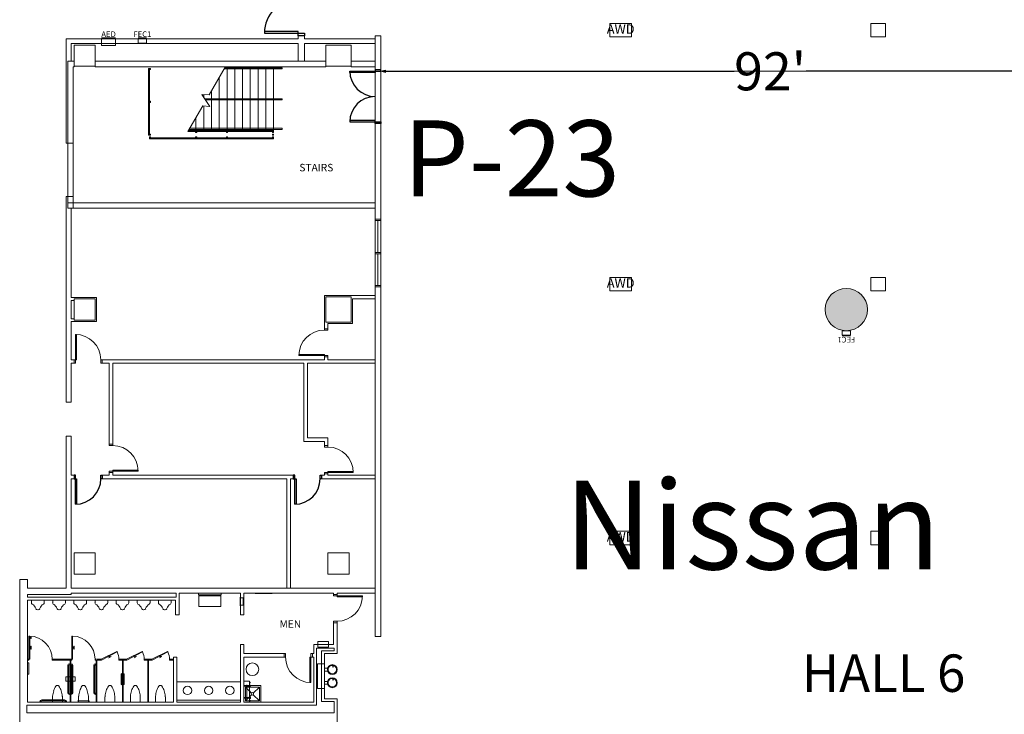
# Model space of a CAD drawing. Units: feet. Extents: x 28 to 1081, y 35 to 737.
# Drawn here: x 491 to 608, y 128 to 210 of the extents above; entities that cross this region are included whole.
import ezdxf

# ---------------------------------------------------------------- set-up
doc = ezdxf.new("R2010")
doc.units = ezdxf.units.FT
doc.header["$LTSCALE"] = 40
doc.header["$MEASUREMENT"] = 0
doc.layers.get('0').update_dxf_attribs({"lineweight": 15})
for name, color, linetype, lineweight in [('BASEPLAN', 7, 'Continuous', 15), ('Columns', 7, 'Continuous', 15), ('Dimension', 7, 'Continuous', 5), ('Elec_Grid', 7, 'Continuous', 15), ('Max_Booths', 7, 'Continuous', 15)]:
    doc.layers.add(name, color=color, linetype=linetype, lineweight=lineweight)
doc.layers.add('Fire_Protection_Equip', color=1, linetype='Continuous', lineweight=15, true_color=0xff0000)
doc.layers.add('TEXT_Client', color=6, linetype='Continuous', lineweight=15, true_color=0xff00ff)
doc.layers.get('0').freeze()
doc.styles.add('Geneva', font='Geneva')
doc.styles.add('Times', font='Times')
doc.styles.add('Times New Roman', font='Times New Roman.ttf')
doc.dimstyles.new('Plan Dim', dxfattribs={"dimtxt": 1.993166, "dimasz": 0.556641, "dimexe": 0, "dimexo": 0, "dimgap": 0, "dimtad": 0, "dimtih": 1, "dimtoh": 1, "dimdec": 3, "dimzin": 4, "dimdsep": 46, "dimtxsty": 'Geneva', "dimblk": 'VW_FILLEDARROW', "dimblk1": 'VW_FILLEDARROW', "dimblk2": 'VW_FILLEDARROW', "dimcen": 0, "dimse1": 1, "dimse2": 1, "dimazin": 0, "dimtfac": 1, "dimtdec": 3, "dimtix": 1, "dimtofl": 0, "dimtmove": 0, "dimatfit": 0, "dimldrblk": 'VW_FILLEDARROW', "dimfxl": 1, "dimfrac": 2, "dimtolj": 1, "dimtzin": 4, "dimarcsym": 0})

# ---------------------------------------------------------------- blocks, each defined once
blk = doc.blocks.new('VW_FILLEDARROW')
at = {"linetype": 'Continuous', "lineweight": 0, "transparency": 16777216}
blk.add_hatch(color=0, dxfattribs=at).paths.add_polyline_path([(-1, 0.27), (0, 0), (-1, -0.27)])
at = {"color": 0, "linetype": 'Continuous', "lineweight": 5, "transparency": 16777216, "flags": 128}
blk.add_lwpolyline([(-1, 0.27), (0, 0), (-1, -0.27)], close=True, dxfattribs=at)
blk = doc.blocks.new('*D38')
at = {"layer": 'Dimension', "color": 0, "linetype": 'Continuous', "lineweight": -2, "transparency": 33554687}
for p, q in [((534.64, 203.69), (575.83, 203.69)), ((625.53, 203.69), (584.34, 203.69))]:
    blk.add_line(p, q, dxfattribs=at)
at = {"layer": 'Dimension', "color": 0, "lineweight": -2, "xscale": 0.5566406250000001, "yscale": 0.5566406250000001, "zscale": 0.5566406250000001, "rotation": 180}
blk.add_blockref('VW_FILLEDARROW', (534.09, 203.69), dxfattribs=at)
at = {"layer": 'Dimension', "color": 0, "lineweight": -2, "xscale": 0.5566406250000001, "yscale": 0.5566406250000001, "zscale": 0.5566406250000001}
blk.add_blockref('VW_FILLEDARROW', (626.09, 203.69), dxfattribs=at)
at = {"layer": 'Dimension', "color": 0, "lineweight": 18, "transparency": 33554687, "insert": (580.09, 203.69), "char_height": 4.497, "attachment_point": 5, "style": 'Times New Roman'}
blk.add_mtext("\\A1;92'", dxfattribs=at)

msp = doc.modelspace()

# ---------------------------------------------------------------- hatches: boundary and pattern name
at = {"layer": 'Columns', "linetype": 'Continuous', "lineweight": 0, "transparency": 33554687}
h = msp.add_hatch(color=7, dxfattribs=at)
edge = h.paths.add_edge_path()
edge.add_arc((589.09, 175.54), 2.5, 270, 360, ccw=False)
edge.add_arc((589.09, 175.54), 2.5, 180, 270, ccw=False)
edge.add_arc((589.09, 175.54), 2.5, 90, 180, ccw=False)
edge.add_arc((589.09, 175.54), 2.5, 0, 90, ccw=False)

# ---------------------------------------------------------------- linework, layer by layer
at = {"layer": 'BASEPLAN', "color": 7, "lineweight": 25, "transparency": 33554687}
for p, q in [((524.34, 208.38), (520.34, 208.38)), ((520.34, 208.38), (520.34, 208.21)), ((524.34, 208.21), (524.34, 208.38)), ((520.34, 208.21), (524.34, 208.21)), ((524.34, 207.88), (524.34, 208.21)), ((524.34, 208.21), (525.09, 208.21)), ((525.09, 207.88), (524.34, 207.88)), ((525.09, 208.21), (525.09, 207.88)), ((530.42, 203.54), (530.42, 203.71)), ((530.42, 203.71), (533.42, 203.71)), ((534.09, 203.88), (533.42, 203.88)), ((533.42, 203.88), (533.42, 203.71)), ((533.42, 203.71), (534.09, 203.71)), ((533.42, 203.71), (533.42, 203.54)), ((534.09, 203.71), (534.09, 203.88)), ((533.42, 203.54), (530.42, 203.54)), ((533.42, 197.88), (530.42, 197.88)), ((530.42, 197.88), (530.42, 197.71)), ((533.42, 197.71), (533.42, 197.88)), ((530.42, 197.71), (533.42, 197.71)), ((533.42, 197.54), (533.42, 197.71)), ((533.42, 197.71), (534.09, 197.71)), ((534.09, 197.54), (533.42, 197.54)), ((534.09, 197.71), (534.09, 197.54)), ((498, 155.96), (497.84, 155.96)), ((497.84, 155.96), (497.84, 155.54)), ((498, 155.54), (498, 155.96)), ((501, 155.96), (501.17, 155.96)), ((501, 155.54), (501, 155.96)), ((501.17, 155.96), (501.17, 155.54)), ((523.92, 155.96), (523.75, 155.96)), ((523.75, 155.96), (523.75, 155.54)), ((523.92, 155.54), (523.92, 155.96)), ((526.92, 155.96), (527.09, 155.96)), ((526.92, 155.54), (526.92, 155.96)), ((527.09, 155.96), (527.09, 155.54)), ((497.84, 155.54), (498, 155.54)), ((498, 155.54), (498.15, 155.54)), ((498, 152.54), (498, 155.54)), ((498.15, 155.54), (498.15, 152.54)), ((501.17, 155.54), (501, 155.54)), ((523.75, 155.54), (523.92, 155.54)), ((523.92, 155.54), (524.07, 155.54)), ((523.92, 152.54), (523.92, 155.54)), ((524.07, 155.54), (524.07, 152.54)), ((527.09, 155.54), (526.92, 155.54)), ((498.15, 152.54), (498, 152.54)), ((524.07, 152.54), (523.92, 152.54))]:
    msp.add_line(p, q, dxfattribs=at)
at = {"layer": 'BASEPLAN', "color": 7, "lineweight": 15, "transparency": 33554687}
for p, q in [((496.92, 207.54), (524.34, 207.54)), ((524.34, 207.88), (524.34, 207.54)), ((524.34, 207.88), (525.09, 207.88)), ((525.09, 207.88), (525.09, 207.54)), ((525.09, 207.54), (533.42, 207.54)), ((533.42, 207.88), (534.09, 207.88)), ((497.5, 206.96), (524.34, 206.96)), ((525.09, 206.96), (533.42, 206.96)), ((533.42, 203.88), (534.09, 203.88)), ((533.42, 197.54), (534.09, 197.54)), ((533.42, 186.21), (533.42, 197.54)), ((533.42, 186.21), (534.09, 186.21)), ((533.42, 136.89), (533.42, 178.21)), ((533.42, 178.21), (534.09, 178.21)), ((533.42, 178.21), (534.09, 178.21))]:
    msp.add_line(p, q, dxfattribs=at)
at = {"layer": 'BASEPLAN', "color": 7, "transparency": 33554687}
for p, q in [((496.92, 207.54), (496.92, 195.21)), ((533.42, 207.88), (533.42, 203.88)), ((533.42, 207.88), (534.09, 207.88)), ((534.09, 203.88), (534.09, 207.88)), ((497.5, 206.96), (497.5, 204.88)), ((500.34, 206.79), (497.84, 206.79)), ((497.84, 206.79), (497.84, 204.29)), ((500.34, 204.29), (500.34, 206.79)), ((524.34, 206.96), (524.34, 204.88)), ((525.09, 206.96), (525.09, 204.88)), ((530.59, 206.79), (527.59, 206.79)), ((527.59, 206.79), (527.59, 204.29)), ((530.59, 204.29), (530.59, 206.79)), ((497.84, 204.29), (500.34, 204.29)), ((506.63, 196.13), (506.63, 204.04)), ((506.63, 204.04), (506.75, 204.04)), ((506.88, 204.04), (506.75, 204.04)), ((506.75, 204.04), (506.75, 203.92)), ((506.75, 204.04), (506.75, 196.13)), ((506.75, 203.92), (506.88, 203.92)), ((506.88, 203.92), (506.88, 204.04)), ((513.8, 200.9), (515.68, 204.17)), ((515.58, 203.99), (522.42, 203.99)), ((515.63, 204.07), (521.42, 204.07)), ((522.42, 204.11), (515.65, 204.11)), ((515.92, 204.04), (515.92, 196.71)), ((516.84, 204.04), (516.84, 196.71)), ((517.75, 204.04), (517.75, 196.71)), ((518.67, 204.04), (518.67, 196.71)), ((519.59, 204.04), (519.59, 196.71)), ((520.5, 204.04), (520.5, 196.71)), ((521.42, 204.07), (521.42, 196.71)), ((522.42, 203.99), (522.42, 204.11)), ((527.59, 204.29), (530.59, 204.29)), ((533.42, 203.88), (534.09, 203.88)), ((533.42, 197.54), (533.42, 203.88)), ((533.42, 197.71), (533.42, 203.71)), ((534.09, 203.88), (534.09, 197.54)), ((534.09, 197.71), (534.09, 203.71)), ((515, 202.99), (515, 196.71)), ((514.09, 201.4), (514.09, 196.71)), ((506.88, 200.15), (506.75, 200.15)), ((506.75, 200.15), (506.75, 200.02)), ((506.88, 200.02), (506.88, 200.15)), ((513.88, 199.55), (512.96, 200.95)), ((512.96, 200.95), (513.8, 200.9)), ((513.17, 200.94), (513.17, 200.63)), ((513.3, 200.44), (522.42, 200.44)), ((522.42, 200.31), (513.38, 200.31)), ((522.42, 200.44), (522.42, 200.31)), ((506.75, 200.02), (506.88, 200.02)), ((511.3, 196.58), (513.05, 199.6)), ((513.05, 199.6), (513.88, 199.55)), ((513.17, 199.59), (513.17, 196.71)), ((512.25, 198.23), (512.25, 196.71)), ((521.42, 196.71), (511.38, 196.71)), ((521.42, 196.71), (511.38, 196.71)), ((522.42, 196.83), (511.45, 196.83)), ((511.52, 196.96), (522.42, 196.96)), ((521.42, 196.58), (521.42, 196.71)), ((522.42, 196.96), (522.42, 196.83)), ((534.09, 197.54), (533.42, 197.54)), ((534.09, 186.21), (534.09, 197.54)), ((506.75, 196.13), (506.63, 196.13)), ((506.75, 196.13), (506.75, 196.25)), ((506.75, 196.25), (506.88, 196.25)), ((506.88, 196.25), (506.75, 196.25)), ((506.75, 196.25), (506.75, 196.13)), ((506.75, 196.13), (506.75, 196.25)), ((506.75, 196.25), (506.88, 196.25)), ((506.88, 196.13), (506.75, 196.13)), ((506.75, 196.13), (506.88, 196.13)), ((506.88, 196.13), (506.75, 196.13)), ((506.75, 195.83), (506.75, 195.96)), ((506.75, 195.96), (506.88, 195.96)), ((506.88, 195.83), (506.75, 195.83)), ((521.42, 195.83), (506.75, 195.83)), ((506.75, 195.83), (506.75, 195.71)), ((506.75, 195.71), (521.42, 195.71)), ((506.83, 196.25), (506.81, 196.25)), ((512.19, 195.83), (506.85, 195.83)), ((506.88, 196.25), (506.88, 196.13)), ((506.88, 196.13), (506.88, 196.25)), ((506.88, 196.25), (506.88, 196.13)), ((506.88, 195.96), (506.88, 195.83)), ((511.3, 196.58), (521.42, 196.58)), ((512.34, 196.58), (512.21, 196.58)), ((512.21, 196.58), (512.21, 196.46)), ((512.21, 196.46), (512.34, 196.46)), ((512.34, 195.96), (512.21, 195.96)), ((512.21, 195.96), (512.21, 195.83)), ((512.21, 195.83), (512.34, 195.83)), ((512.34, 196.46), (512.34, 196.58)), ((512.34, 195.83), (512.34, 195.96)), ((515.68, 196.58), (521.42, 196.58)), ((515.84, 196.58), (515.84, 196.46)), ((515.96, 196.58), (515.84, 196.58)), ((515.84, 196.46), (515.96, 196.46)), ((515.96, 195.96), (515.84, 195.96)), ((515.84, 195.96), (515.84, 195.83)), ((515.84, 195.83), (515.96, 195.83)), ((515.96, 196.46), (515.96, 196.58)), ((515.96, 195.83), (515.96, 195.96)), ((521.42, 196.58), (521.3, 196.58)), ((521.3, 196.58), (521.3, 196.46)), ((521.3, 196.46), (521.42, 196.46)), ((521.42, 196.27), (521.3, 196.27)), ((521.3, 196.27), (521.3, 196.15)), ((521.3, 196.15), (521.42, 196.15)), ((521.42, 195.96), (521.3, 195.96)), ((521.3, 195.96), (521.3, 195.83)), ((521.3, 195.83), (521.42, 195.83)), ((521.42, 196.46), (521.42, 196.58)), ((521.42, 196.15), (521.42, 196.27)), ((521.42, 195.83), (521.42, 195.96)), ((521.42, 195.71), (521.42, 195.83)), ((497.09, 195.21), (496.92, 195.21)), ((497.09, 195.21), (497.72, 195.21)), ((497.09, 188.88), (497.09, 195.21)), ((497.09, 195.21), (497.72, 195.21)), ((497.09, 188.88), (497.09, 195.21)), ((497.72, 195.21), (497.72, 188.88)), ((497.72, 195.21), (497.72, 188.88)), ((496.92, 188.88), (496.92, 164.58)), ((497.09, 188.88), (496.92, 188.88)), ((497.72, 188.88), (497.09, 188.88)), ((497.72, 188.88), (497.09, 188.88)), ((497.5, 187.54), (497.5, 176.96)), ((533.42, 186.21), (533.42, 178.21)), ((534.09, 178.21), (534.09, 186.21)), ((533.42, 186.05), (534.09, 186.05)), ((533.75, 186.05), (533.75, 182.3)), ((534.09, 182.3), (533.42, 182.3)), ((533.42, 182.3), (533.42, 182.13)), ((533.42, 182.13), (534.09, 182.13)), ((533.75, 182.13), (533.75, 178.38)), ((534.09, 182.13), (534.09, 182.3)), ((533.42, 178.38), (534.09, 178.38)), ((534.09, 136.89), (534.09, 178.21)), ((500.5, 176.96), (497.5, 176.96)), ((500.5, 176.96), (500.5, 174.13)), ((533.42, 177.21), (527.42, 177.21)), ((527.42, 177.21), (527.42, 173.28)), ((530.59, 177.04), (527.59, 177.04)), ((527.59, 177.04), (527.59, 174.04)), ((530.59, 174.04), (530.59, 177.04)), ((497.5, 176.63), (497.5, 174.46)), ((497.84, 176.63), (497.5, 176.63)), ((500.34, 176.79), (497.84, 176.79)), ((497.84, 176.79), (497.84, 174.29)), ((500.34, 174.29), (500.34, 176.79)), ((533.42, 176.79), (530.75, 176.79)), ((530.75, 176.79), (530.75, 173.88)), ((497.84, 174.46), (497.5, 174.46)), ((500.5, 174.13), (497.5, 174.13)), ((497.5, 174.13), (497.5, 169.61)), ((497.84, 174.29), (500.34, 174.29)), ((527.59, 174.04), (530.59, 174.04)), ((527.84, 173.88), (527.84, 173.28)), ((530.75, 173.88), (527.84, 173.88)), ((498, 169.61), (498, 172.61)), ((498, 172.61), (498.13, 172.61)), ((498.13, 172.61), (498.13, 169.61)), ((527.42, 173.28), (527.84, 173.28)), ((527.42, 173.11), (527.42, 173.28)), ((527.84, 173.11), (527.42, 173.11)), ((527.84, 173.28), (527.84, 173.11)), ((524.42, 170.11), (524.42, 170.24)), ((524.42, 170.24), (527.42, 170.24)), ((527.42, 170.11), (524.42, 170.11)), ((527.42, 170.24), (527.42, 170.11)), ((527.84, 170.11), (527.42, 170.11)), ((527.42, 170.11), (527.42, 169.95)), ((527.42, 169.95), (527.42, 169.61)), ((527.42, 169.95), (527.84, 169.95)), ((527.84, 169.95), (527.84, 170.11)), ((527.84, 169.95), (527.84, 169.61)), ((497.84, 169.61), (497.5, 169.61)), ((497.84, 169.2), (497.5, 169.2)), ((497.5, 169.2), (497.5, 164.58)), ((497.84, 169.61), (497.84, 169.2)), ((498, 169.61), (497.84, 169.61)), ((497.84, 169.2), (498, 169.2)), ((498, 169.2), (498, 169.61)), ((498.13, 169.61), (498, 169.61)), ((501, 169.2), (501, 169.61)), ((501, 169.61), (501.17, 169.61)), ((501.17, 169.2), (501, 169.2)), ((527.42, 169.61), (501.17, 169.61)), ((501.17, 169.61), (501.17, 169.2)), ((502, 169.2), (501.17, 169.2)), ((502, 169.2), (502, 159.63)), ((525, 169.2), (502.42, 169.2)), ((502.42, 169.2), (502.42, 159.63)), ((525, 169.2), (525, 159.96)), ((533.42, 169.2), (525.42, 169.2)), ((525.42, 169.2), (525.42, 160.38)), ((533.42, 169.61), (527.84, 169.61)), ((497.5, 164.58), (496.92, 164.58)), ((496.92, 160.58), (496.92, 142.63)), ((497.5, 160.58), (496.92, 160.58)), ((497.5, 160.58), (497.5, 155.96)), ((502.42, 159.63), (502, 159.63)), ((502, 159.63), (502, 159.46)), ((502, 159.46), (502.42, 159.46)), ((502.42, 159.46), (502.42, 159.63)), ((525, 159.96), (527.42, 159.96)), ((525.42, 160.38), (527.84, 160.38)), ((527.42, 159.96), (527.42, 159.29)), ((527.84, 159.46), (527.42, 159.46)), ((527.42, 159.46), (527.42, 159.29)), ((527.84, 160.38), (527.84, 159.29)), ((527.84, 159.29), (527.84, 159.46)), ((527.42, 159.29), (527.84, 159.29)), ((497.5, 155.96), (497.84, 155.96)), ((497.84, 155.96), (497.84, 155.54)), ((501.17, 155.96), (501.17, 155.54)), ((501.17, 155.96), (502, 155.96)), ((502, 156.29), (502, 156.46)), ((502, 156.46), (502.42, 156.46)), ((502, 156.29), (502, 155.96)), ((502.42, 156.29), (502, 156.29)), ((505.42, 156.58), (502.42, 156.58)), ((502.42, 156.58), (502.42, 156.46)), ((502.42, 156.46), (502.42, 156.29)), ((502.42, 156.46), (505.42, 156.46)), ((502.42, 156.29), (502.42, 155.96)), ((502.42, 155.96), (523.75, 155.96)), ((505.42, 156.46), (505.42, 156.58)), ((523.75, 155.54), (523.75, 155.96)), ((527.09, 155.54), (527.09, 155.96)), ((527.09, 155.96), (527.42, 155.96)), ((527.42, 156.29), (527.42, 155.96)), ((527.42, 156.13), (527.42, 156.29)), ((527.42, 156.29), (527.84, 156.29)), ((527.84, 156.13), (527.42, 156.13)), ((530.84, 156.42), (527.84, 156.42)), ((527.84, 156.42), (527.84, 156.29)), ((527.84, 156.29), (527.84, 155.96)), ((527.84, 156.29), (527.84, 156.13)), ((527.84, 156.29), (530.84, 156.29)), ((527.84, 156.13), (527.84, 155.96)), ((527.84, 155.96), (533.42, 155.96)), ((530.84, 156.29), (530.84, 156.42)), ((497.5, 155.54), (497.5, 142.63)), ((497.5, 155.54), (497.84, 155.54)), ((501.17, 155.54), (502.92, 155.54)), ((502.92, 155.54), (523, 155.54)), ((523, 155.54), (523, 142.63)), ((523.42, 155.54), (523.75, 155.54)), ((523.42, 155.54), (523.42, 142.63)), ((527.09, 155.54), (533.42, 155.54)), ((500.34, 146.79), (497.84, 146.79)), ((497.84, 146.79), (497.84, 144.29)), ((500.34, 144.29), (500.34, 146.79)), ((530.34, 146.79), (527.84, 146.79)), ((527.84, 146.79), (527.84, 144.29)), ((530.34, 144.29), (530.34, 146.79)), ((497.84, 144.29), (500.34, 144.29)), ((527.84, 144.29), (530.34, 144.29)), ((492.34, 143.63), (491.42, 143.63)), ((491.42, 143.63), (491.42, 109.04)), ((492.34, 142.63), (492.34, 143.63)), ((496.92, 142.63), (492.34, 142.63)), ((497.5, 142.63), (533.42, 142.63)), ((497.5, 142.04), (509.92, 142.04)), ((509.92, 141.54), (509.92, 142.04)), ((510.25, 139.46), (510.25, 142.04)), ((510.25, 142.04), (517.5, 142.04)), ((512.55, 142.04), (515.21, 142.04)), ((512.55, 141.85), (512.55, 142.04)), ((515.21, 142.04), (515.21, 141.85)), ((517.5, 139.46), (517.5, 142.04)), ((517.92, 142.04), (528.5, 142.04)), ((517.92, 139.46), (517.92, 142.04)), ((521.25, 142.04), (519.25, 142.04)), ((519.25, 142.04), (519.25, 142)), ((519.25, 142), (521.25, 142)), ((521.25, 142), (521.25, 142.04)), ((528.5, 142.04), (528.5, 141.88)), ((528.92, 142.04), (528.92, 141.88)), ((528.92, 142.04), (533.42, 142.04)), ((492.34, 141.88), (492.34, 141.54)), ((509.92, 141.54), (492.34, 141.54)), ((509.84, 141.21), (492.34, 141.21)), ((492.34, 141.21), (492.34, 129.13)), ((492.82, 141.21), (492.82, 140.88)), ((494.32, 141.21), (492.82, 141.21)), ((494.32, 140.88), (494.32, 141.21)), ((495.32, 141.21), (495.32, 140.88)), ((496.82, 141.21), (495.32, 141.21)), ((496.82, 140.88), (496.82, 141.21)), ((497.82, 141.21), (497.82, 140.88)), ((499.32, 141.21), (497.82, 141.21)), ((499.32, 140.88), (499.32, 141.21)), ((500.32, 141.21), (500.32, 140.88)), ((501.82, 141.21), (500.32, 141.21)), ((501.82, 140.88), (501.82, 141.21)), ((502.82, 141.21), (502.82, 140.88)), ((504.32, 141.21), (502.82, 141.21)), ((504.32, 140.88), (504.32, 141.21)), ((505.32, 141.21), (505.32, 140.88)), ((506.82, 141.21), (505.32, 141.21)), ((506.82, 140.88), (506.82, 141.21)), ((507.82, 141.21), (507.82, 140.88)), ((509.32, 141.21), (507.82, 141.21)), ((509.32, 140.88), (509.32, 141.21)), ((509.84, 139.46), (509.84, 141.21)), ((515.2, 141.84), (512.56, 141.84)), ((512.59, 141.75), (512.59, 141.84)), ((512.59, 141.75), (512.59, 140.5)), ((515.13, 141.71), (512.63, 141.71)), ((515.17, 141.84), (515.17, 141.75)), ((515.17, 141.75), (515.17, 140.5)), ((517.5, 141.54), (517.49, 141.52)), ((517.49, 141.52), (517.49, 140.56)), ((517.5, 140.55), (517.5, 141.54)), ((517.5, 141.47), (517.83, 141.47)), ((517.83, 141.47), (517.83, 140.61)), ((528.92, 141.88), (528.5, 141.88)), ((528.5, 141.88), (528.5, 141.71)), ((528.5, 141.71), (528.92, 141.71)), ((528.92, 141.71), (528.92, 141.88)), ((528.92, 141.71), (531.92, 141.71)), ((528.92, 141.58), (528.92, 141.71)), ((531.92, 141.58), (528.92, 141.58)), ((531.92, 141.71), (531.92, 141.58)), ((493.55, 140.04), (493.59, 140.04)), ((496.05, 140.04), (496.09, 140.04)), ((498.55, 140.04), (498.59, 140.04)), ((501.05, 140.04), (501.09, 140.04)), ((503.55, 140.04), (503.59, 140.04)), ((506.05, 140.04), (506.09, 140.04)), ((508.55, 140.04), (508.59, 140.04)), ((512.63, 140.46), (515.13, 140.46)), ((517.49, 140.56), (517.5, 140.55)), ((517.83, 140.61), (517.5, 140.61)), ((510.25, 139.46), (509.84, 139.46)), ((528.5, 138.54), (528.5, 138.71)), ((528.5, 138.71), (528.92, 138.71)), ((528.92, 138.54), (528.5, 138.54)), ((528.5, 138.53), (528.5, 135.96)), ((528.92, 138.71), (528.92, 138.54)), ((528.92, 138.54), (528.92, 134.89)), ((492.51, 134.21), (492.51, 136.96)), ((492.51, 136.96), (492.6, 136.96)), ((492.6, 136.96), (492.6, 134.21)), ((492.74, 136.78), (492.6, 136.77)), ((492.6, 136.77), (492.6, 136.73)), ((492.6, 136.73), (492.74, 136.72)), ((492.64, 136.77), (492.64, 136.73)), ((492.74, 136.83), (492.74, 136.67)), ((492.76, 136.83), (492.74, 136.83)), ((492.74, 136.67), (492.76, 136.67)), ((492.76, 136.67), (492.76, 136.83)), ((497.59, 134.21), (497.59, 136.96)), ((497.59, 136.96), (497.67, 136.96)), ((497.67, 136.96), (497.67, 134.21)), ((526.64, 136.3), (527.9, 136.3)), ((526.64, 135.97), (526.64, 136.3)), ((527.9, 135.97), (527.9, 136.3)), ((533.42, 136.89), (534.09, 136.89)), ((492.6, 135.5), (492.6, 135.67)), ((492.6, 135.67), (492.64, 135.67)), ((492.64, 135.5), (492.6, 135.5)), ((492.64, 135.67), (492.64, 135.5)), ((492.64, 135.6), (492.74, 135.6)), ((492.64, 135.56), (492.64, 135.6)), ((492.74, 135.56), (492.64, 135.56)), ((492.74, 135.42), (492.74, 135.75)), ((492.74, 135.75), (492.76, 135.75)), ((492.74, 135.6), (492.74, 135.56)), ((492.76, 135.42), (492.74, 135.42)), ((492.76, 135.75), (492.76, 135.42)), ((497.67, 135.5), (497.67, 135.67)), ((497.67, 135.67), (497.71, 135.67)), ((497.71, 135.5), (497.67, 135.5)), ((497.71, 135.67), (497.71, 135.5)), ((497.71, 135.6), (497.82, 135.6)), ((497.71, 135.56), (497.71, 135.6)), ((497.82, 135.56), (497.71, 135.56)), ((497.82, 135.42), (497.82, 135.75)), ((497.82, 135.75), (497.84, 135.75)), ((497.82, 135.6), (497.82, 135.56)), ((497.84, 135.42), (497.82, 135.42)), ((497.84, 135.75), (497.84, 135.42)), ((502.9, 135.15), (501.05, 134.21)), ((501.08, 134.13), (502.94, 135.08)), ((502.94, 135.08), (502.9, 135.15)), ((505.9, 135.15), (504.05, 134.21)), ((504.08, 134.13), (505.94, 135.08)), ((505.94, 135.08), (505.9, 135.15)), ((508.9, 135.15), (507.05, 134.21)), ((507.08, 134.13), (508.94, 135.08)), ((508.94, 135.08), (508.9, 135.15)), ((517.5, 129.13), (517.5, 135.96)), ((517.92, 135.96), (517.5, 135.96)), ((517.92, 134.88), (517.92, 135.96)), ((526.17, 135.96), (526.17, 134.88)), ((526.17, 135.96), (528.5, 135.96)), ((526.5, 135.54), (526.5, 128.79)), ((526.5, 135.54), (528.59, 135.54)), ((526.55, 135.96), (526.57, 135.97)), ((527.99, 135.96), (526.55, 135.96)), ((526.57, 135.97), (527.98, 135.97)), ((526.64, 135.63), (526.64, 135.96)), ((527.9, 135.63), (526.64, 135.63)), ((527.09, 135.22), (527.09, 129.22)), ((528.59, 135.22), (527.09, 135.22)), ((527.9, 135.96), (527.9, 135.63)), ((527.98, 135.97), (527.99, 135.96)), ((528.59, 135.54), (528.59, 135.22)), ((492.38, 134.21), (492.51, 134.21)), ((492.38, 134.13), (492.38, 134.21)), ((492.38, 134.21), (492.38, 134.21)), ((492.51, 134.13), (492.38, 134.13)), ((492.6, 134.21), (492.51, 134.21)), ((492.51, 134.21), (492.51, 134.13)), ((495.26, 134.13), (495.26, 134.21)), ((495.26, 134.21), (497.42, 134.21)), ((497.42, 134.13), (495.26, 134.13)), ((497.38, 129.17), (497.38, 134.08)), ((497.38, 134.08), (497.46, 134.08)), ((497.59, 134.21), (497.42, 134.21)), ((497.42, 134.21), (497.42, 134.21)), ((497.42, 134.13), (497.59, 134.13)), ((497.46, 134.08), (497.46, 129.17)), ((497.67, 134.21), (497.59, 134.21)), ((497.59, 134.13), (497.59, 134.21)), ((500.5, 134.21), (500.34, 134.21)), ((500.34, 134.21), (500.34, 134.13)), ((500.34, 134.13), (500.5, 134.13)), ((500.46, 129.17), (500.46, 134.08)), ((500.46, 134.08), (500.55, 134.08)), ((500.55, 134.08), (500.55, 129.17)), ((501.05, 134.21), (500.59, 134.21)), ((500.59, 134.21), (500.59, 134.21)), ((500.59, 134.13), (501.05, 134.13)), ((501.05, 134.13), (501.05, 134.21)), ((501.05, 134.21), (501.08, 134.13)), ((502.23, 134.55), (501.93, 134.4)), ((501.93, 134.4), (501.94, 134.38)), ((502.08, 134.64), (501.94, 134.57)), ((501.94, 134.57), (501.96, 134.53)), ((501.94, 134.38), (502.23, 134.53)), ((501.96, 134.53), (502.1, 134.61)), ((502.05, 134.58), (502.01, 134.56)), ((502.01, 134.56), (502.06, 134.47)), ((502.1, 134.49), (502.05, 134.58)), ((502.06, 134.47), (502.1, 134.49)), ((502.1, 134.61), (502.08, 134.64)), ((502.23, 134.53), (502.23, 134.55)), ((503.59, 134.21), (503.13, 134.21)), ((503.13, 134.21), (503.13, 134.13)), ((503.13, 134.13), (503.59, 134.13)), ((503.55, 129.17), (503.55, 134.08)), ((503.55, 134.08), (503.63, 134.08)), ((504.05, 134.21), (503.59, 134.21)), ((503.59, 134.21), (503.59, 134.21)), ((503.59, 134.13), (504.05, 134.13)), ((503.63, 134.08), (503.63, 129.17)), ((504.05, 134.13), (504.05, 134.21)), ((504.05, 134.21), (504.08, 134.13)), ((505.23, 134.55), (504.93, 134.4)), ((504.93, 134.4), (504.94, 134.38)), ((505.08, 134.64), (504.94, 134.57)), ((504.94, 134.57), (504.96, 134.53)), ((504.94, 134.38), (505.23, 134.53)), ((504.96, 134.53), (505.1, 134.61)), ((505.05, 134.58), (505.01, 134.56)), ((505.01, 134.56), (505.06, 134.47)), ((505.1, 134.49), (505.05, 134.58)), ((505.06, 134.47), (505.1, 134.49)), ((505.1, 134.61), (505.08, 134.64)), ((505.23, 134.53), (505.23, 134.55)), ((506.59, 134.21), (506.13, 134.21)), ((506.13, 134.21), (506.13, 134.13)), ((506.13, 134.13), (506.59, 134.13)), ((506.55, 129.17), (506.55, 134.08)), ((506.55, 134.08), (506.63, 134.08)), ((506.59, 134.21), (506.59, 134.13)), ((507.05, 134.21), (506.59, 134.21)), ((506.59, 134.21), (506.59, 134.21)), ((506.59, 134.13), (507.05, 134.13)), ((506.63, 134.08), (506.63, 129.17)), ((507.05, 134.13), (507.05, 134.21)), ((507.05, 134.21), (507.08, 134.13)), ((508.23, 134.55), (507.93, 134.4)), ((507.93, 134.4), (507.94, 134.38)), ((508.08, 134.64), (507.94, 134.57)), ((507.94, 134.57), (507.96, 134.53)), ((507.94, 134.38), (508.23, 134.53)), ((507.96, 134.53), (508.1, 134.61)), ((508.05, 134.58), (508.01, 134.56)), ((508.01, 134.56), (508.06, 134.47)), ((508.1, 134.49), (508.05, 134.58)), ((508.06, 134.47), (508.1, 134.49)), ((508.1, 134.61), (508.08, 134.64)), ((508.23, 134.53), (508.23, 134.55)), ((509.59, 134.21), (509.13, 134.21)), ((509.13, 134.21), (509.13, 134.13)), ((509.13, 134.13), (509.59, 134.13)), ((510, 134.46), (509.59, 134.46)), ((509.59, 129.13), (509.59, 134.46)), ((510, 129.13), (510, 134.46)), ((522.67, 134.88), (517.92, 134.88)), ((522.67, 134.46), (517.92, 134.46)), ((517.92, 129.13), (517.92, 134.46)), ((522.67, 134.46), (522.67, 134.88)), ((522.67, 134.46), (522.67, 134.88)), ((522.67, 134.88), (522.84, 134.88)), ((522.84, 134.46), (522.67, 134.46)), ((522.84, 134.88), (522.84, 134.46)), ((525.71, 131.46), (525.71, 134.46)), ((525.71, 134.46), (525.84, 134.46)), ((526, 134.88), (525.84, 134.88)), ((525.84, 134.88), (525.84, 134.46)), ((525.84, 134.46), (526, 134.46)), ((525.84, 134.46), (525.84, 131.46)), ((526, 134.88), (526.17, 134.88)), ((526, 134.46), (526, 134.88)), ((526, 134.46), (526, 134.88)), ((526.17, 134.46), (526, 134.46)), ((526.17, 134.46), (526.17, 129.13)), ((527.42, 134.89), (527.42, 129.55)), ((528.92, 134.89), (527.42, 134.89)), ((527.42, 130.61), (527.42, 133.82)), ((527.42, 133.82), (527.44, 133.82)), ((527.44, 130.61), (527.44, 133.82)), ((492.34, 132.47), (492.34, 133.78)), ((492.34, 133.78), (492.48, 133.78)), ((492.52, 133.74), (492.52, 132.51)), ((497.09, 133.48), (497.09, 130.27)), ((497.21, 130.27), (497.21, 133.48)), ((497.38, 133.69), (497.3, 133.69)), ((497.3, 133.56), (497.38, 133.56)), ((497.38, 133.56), (497.38, 133.69)), ((497.42, 133.56), (497.42, 133.69)), ((497.42, 133.69), (497.5, 133.69)), ((497.5, 133.56), (497.42, 133.56)), ((497.59, 130.27), (497.59, 133.48)), ((497.71, 133.48), (497.71, 130.27)), ((500.17, 133.48), (500.17, 130.27)), ((500.3, 130.27), (500.3, 133.48)), ((500.46, 133.69), (500.38, 133.69)), ((500.38, 133.56), (500.46, 133.56)), ((500.46, 133.56), (500.46, 133.69)), ((527.42, 133.66), (526.59, 133.66)), ((526.59, 130.78), (526.59, 133.66)), ((527.8, 133.17), (527.44, 133.17)), ((527.8, 132.83), (527.44, 132.83)), ((528.41, 133.32), (528.44, 133.53)), ((528.46, 133.31), (528.54, 133.5)), ((492.48, 132.47), (492.34, 132.47)), ((496.88, 131.62), (496.88, 132.13)), ((496.88, 132.13), (497.38, 132.13)), ((497.38, 131.62), (496.88, 131.62)), ((497.38, 132.13), (497.38, 131.62)), ((497.46, 131.62), (497.46, 132.13)), ((497.46, 132.13), (497.96, 132.13)), ((497.96, 131.62), (497.46, 131.62)), ((497.96, 132.13), (497.96, 131.62)), ((503.41, 131.24), (503.41, 132.51)), ((503.41, 132.51), (503.53, 132.51)), ((503.53, 132.58), (503.55, 132.59)), ((503.53, 131.17), (503.53, 132.58)), ((503.55, 132.59), (503.55, 131.16)), ((503.55, 132.51), (503.63, 132.51)), ((503.64, 132.58), (503.63, 132.59)), ((503.63, 132.59), (503.63, 131.16)), ((503.64, 131.17), (503.64, 132.58)), ((503.77, 132.51), (503.64, 132.51)), ((503.77, 131.24), (503.77, 132.51)), ((510, 129.38), (510, 131.54)), ((510, 131.54), (517.5, 131.54)), ((517.5, 131.54), (517.5, 129.38)), ((517.92, 129.13), (517.92, 131.63)), ((517.92, 131.63), (518.59, 131.63)), ((518.59, 129.13), (518.59, 131.63)), ((518.67, 131.5), (518.59, 131.5)), ((518.59, 131.5), (518.59, 131.38)), ((518.6, 131.39), (518.6, 131.49)), ((518.6, 131.49), (518.66, 131.49)), ((518.66, 131.49), (518.66, 131.45)), ((518.67, 131.45), (518.67, 131.5)), ((527.8, 131.6), (527.44, 131.6)), ((528.41, 131.76), (528.44, 131.96)), ((528.46, 131.75), (528.54, 131.94)), ((503.53, 131.24), (503.41, 131.24)), ((503.55, 131.16), (503.53, 131.17)), ((503.55, 131.24), (503.63, 131.24)), ((503.63, 131.16), (503.64, 131.17)), ((503.64, 131.24), (503.77, 131.24)), ((519.92, 131.13), (517.92, 131.13)), ((517.92, 131.13), (517.92, 129.13)), ((518.1, 130.94), (518.82, 130.23)), ((519.74, 130.94), (518.1, 130.94)), ((518.1, 130.94), (518.1, 129.31)), ((518.59, 131.38), (518.67, 131.38)), ((518.59, 131.15), (518.71, 131.15)), ((518.71, 131.02), (518.59, 131.02)), ((518.67, 130.44), (518.59, 130.44)), ((518.59, 130.44), (518.59, 130.31)), ((518.59, 130.31), (518.67, 130.31)), ((518.66, 131.39), (518.6, 131.39)), ((518.6, 130.32), (518.6, 130.43)), ((518.6, 130.43), (518.66, 130.43)), ((518.66, 130.32), (518.6, 130.32)), ((518.66, 131.45), (518.67, 131.45)), ((518.67, 131.39), (518.66, 131.39)), ((518.66, 130.43), (518.66, 130.39)), ((518.66, 130.39), (518.67, 130.39)), ((518.67, 130.32), (518.66, 130.32)), ((518.67, 131.38), (518.67, 131.39)), ((518.67, 130.39), (518.67, 130.44)), ((518.67, 130.31), (518.67, 130.32)), ((518.71, 131.15), (518.71, 131.02)), ((519.74, 130.94), (519.02, 130.23)), ((519.74, 129.31), (519.74, 130.94)), ((519.92, 129.13), (519.92, 131.13)), ((525.84, 131.46), (525.71, 131.46)), ((527.42, 130.78), (526.59, 130.78)), ((527.44, 130.61), (527.42, 130.61)), ((527.8, 131.27), (527.44, 131.27)), ((493.82, 129.21), (493.82, 129.13)), ((493.94, 129.13), (493.94, 129.21)), ((496.73, 129.42), (494.02, 129.42)), ((494.02, 129.29), (496.73, 129.29)), ((495.3, 129.77), (495.3, 129.13)), ((496.46, 129.13), (496.46, 129.77)), ((496.82, 129.21), (496.82, 129.13)), ((496.94, 129.13), (496.94, 129.21)), ((497.38, 130.19), (497.3, 130.19)), ((497.3, 130.06), (497.38, 130.06)), ((497.38, 130.06), (497.38, 130.19)), ((497.46, 129.17), (497.38, 129.17)), ((497.42, 130.06), (497.42, 130.19)), ((497.42, 130.19), (497.5, 130.19)), ((497.5, 130.06), (497.42, 130.06)), ((498.31, 129.13), (498.31, 129.27)), ((498.35, 129.31), (499.58, 129.31)), ((498.38, 129.13), (498.38, 129.77)), ((499.55, 129.77), (499.55, 129.13)), ((499.62, 129.27), (499.62, 129.13)), ((500.46, 130.19), (500.38, 130.19)), ((500.38, 130.06), (500.46, 130.06)), ((500.46, 130.06), (500.46, 130.19)), ((500.55, 129.17), (500.46, 129.17)), ((500.55, 129.17), (500.55, 129.17)), ((501.5, 129.13), (501.5, 129.77)), ((502.67, 129.77), (502.67, 129.13)), ((503.63, 129.17), (503.55, 129.17)), ((503.63, 129.17), (503.63, 129.17)), ((504.5, 129.13), (504.5, 129.77)), ((505.67, 129.77), (505.67, 129.13)), ((506.63, 129.17), (506.55, 129.17)), ((506.63, 129.17), (506.63, 129.17)), ((507.46, 129.77), (507.46, 129.13)), ((508.63, 129.13), (508.63, 129.77)), ((517.5, 129.38), (510, 129.38)), ((518.82, 130.02), (518.1, 129.31)), ((518.1, 129.31), (519.74, 129.31)), ((518.59, 129.73), (518.71, 129.73)), ((518.71, 129.6), (518.59, 129.6)), ((518.67, 129.38), (518.59, 129.38)), ((518.59, 129.38), (518.59, 129.25)), ((518.59, 129.25), (518.67, 129.25)), ((518.6, 129.26), (518.6, 129.36)), ((518.6, 129.36), (518.66, 129.36)), ((518.6, 129.26), (518.6, 129.26)), ((518.66, 129.26), (518.6, 129.26)), ((518.66, 129.36), (518.66, 129.32)), ((518.66, 129.32), (518.67, 129.32)), ((518.67, 129.26), (518.66, 129.26)), ((518.67, 129.32), (518.67, 129.38)), ((518.67, 129.25), (518.67, 129.26)), ((518.71, 129.73), (518.71, 129.6)), ((519.02, 130.02), (519.74, 129.31)), ((528.59, 129.22), (527.09, 129.22)), ((528.92, 129.55), (527.42, 129.55)), ((528.59, 129.22), (528.59, 127.88)), ((528.92, 129.55), (528.92, 121.04)), ((526.5, 128.79), (492.25, 128.79)), ((492.25, 128.79), (492.25, 127.88)), ((509.59, 129.13), (492.34, 129.13)), ((493.82, 129.13), (493.94, 129.13)), ((495.3, 129.13), (496.46, 129.13)), ((496.82, 129.13), (496.94, 129.13)), ((499.62, 129.13), (498.31, 129.13)), ((499.55, 129.13), (498.38, 129.13)), ((502.67, 129.13), (501.5, 129.13)), ((505.67, 129.13), (504.5, 129.13)), ((507.46, 129.13), (508.63, 129.13)), ((517.5, 129.13), (510, 129.13)), ((526.17, 129.13), (517.92, 129.13)), ((517.92, 129.13), (518.59, 129.13)), ((517.92, 129.13), (519.92, 129.13)), ((528.59, 127.88), (492.25, 127.88))]:
    msp.add_line(p, q, dxfattribs=at)
at = {"layer": 'BASEPLAN', "color": 7, "linetype": 'Continuous', "lineweight": 15, "transparency": 33554687}
for p, q in [((497.09, 204.88), (497.09, 195.21)), ((497.84, 204.88), (497.09, 204.88)), ((497.84, 204.24), (497.84, 204.88)), ((500.34, 204.88), (500.34, 204.24)), ((527.59, 204.88), (500.34, 204.88)), ((527.59, 204.24), (527.59, 204.88)), ((533.42, 204.88), (530.59, 204.88)), ((530.59, 204.88), (530.59, 204.24)), ((533.42, 204.24), (533.42, 204.88)), ((497.72, 195.21), (497.72, 204.24)), ((497.72, 204.24), (497.84, 204.24)), ((500.34, 204.24), (527.59, 204.24)), ((530.59, 204.24), (533.42, 204.24)), ((497.09, 195.21), (497.72, 195.21)), ((497.72, 188.88), (497.09, 188.88)), ((497.09, 188.88), (497.09, 187.54)), ((497.72, 187.54), (497.72, 188.88)), ((533.42, 188.17), (497.09, 188.17)), ((497.09, 188.17), (497.09, 187.53)), ((497.09, 187.54), (497.72, 187.54)), ((497.09, 187.53), (533.42, 187.53)), ((533.42, 187.53), (533.42, 188.17))]:
    msp.add_line(p, q, dxfattribs=at)
at = {"layer": 'BASEPLAN', "color": 7, "linetype": 'Continuous', "transparency": 33554687}
for p, q in [((517.92, 131.13), (518.57, 131.13)), ((517.92, 131.11), (518.57, 131.11)), ((517.92, 131.04), (518.57, 131.04)), ((518.22, 131.15), (518.22, 131.13)), ((518.22, 131.15), (518.28, 131.15)), ((518.22, 131.13), (518.28, 131.13)), ((518.24, 131.11), (518.24, 130.38)), ((518.24, 130.38), (518.24, 129.64)), ((518.27, 130.38), (518.27, 131.11)), ((518.27, 129.64), (518.27, 130.38)), ((518.28, 131.15), (518.28, 131.13)), ((518.57, 129.63), (518.57, 131.13)), ((517.92, 129.71), (518.57, 129.71)), ((517.92, 129.64), (518.57, 129.64)), ((517.92, 129.63), (518.57, 129.63)), ((518.22, 129.6), (518.22, 129.63)), ((518.22, 129.63), (518.28, 129.63)), ((518.22, 129.6), (518.28, 129.6)), ((518.28, 129.6), (518.28, 129.63))]:
    msp.add_line(p, q, dxfattribs=at)
at = {"layer": 'BASEPLAN', "color": 7, "lineweight": 25, "transparency": 33554687}
for points in [[(530.42, 203.71, 0), (530.48, 203.12, 0), (530.65, 202.56, 0), (530.93, 202.04, 0), (531.3, 201.59, 0), (531.75, 201.21, 0), (532.27, 200.94, 0), (532.84, 200.77, 0), (533.42, 200.71, 0)], [(498, 152.54, 0), (498.59, 152.6, 0), (499.15, 152.77, 0), (499.67, 153.05, 0), (500.13, 153.42, 0), (500.5, 153.88, 0), (500.78, 154.39, 0), (500.95, 154.96, 0), (501, 155.54, 0)]]:
    msp.add_polyline3d(points, dxfattribs=at)
at = {"layer": 'BASEPLAN', "color": 7, "transparency": 33554687}
for points in [[(497.5, 142.04, 0), (497.5, 141.88, 0)], [(492.34, 141.88, 0), (497.5, 141.88, 0)], [(517.92, 139.46, 0), (517.5, 139.46, 0)]]:
    msp.add_polyline3d(points, dxfattribs=at)
for centre, radius in [((518.92, 133.03), 0.75), ((528.36, 133), 0.583), ((528.36, 131.44), 0.583), ((511.25, 130.54), 0.5), ((513.75, 130.54), 0.5), ((516.25, 130.54), 0.5), ((518.92, 130.13), 0.146)]:
    msp.add_circle(centre, radius, dxfattribs=at)
at = {"layer": 'BASEPLAN', "color": 7, "lineweight": 25, "transparency": 33554687}
for centre, radius, start, end in [((524.34, 208.21), 4, 90, 180), ((533.42, 197.71), 3, 90, 180), ((523.92, 155.54), 3, 270, 0)]:
    msp.add_arc(centre, radius, start, end, dxfattribs=at)
at = {"layer": 'BASEPLAN', "color": 7, "transparency": 33554687}
for centre, radius, start, end in [((498, 169.61), 3, 360, 90), ((527.42, 170.11), 3, 90, 180), ((502.42, 156.46), 3, 0, 90), ((527.84, 156.29), 3, 360, 90), ((492.98, 140.88), 0.167, 180, 238.9784), ((494.15, 140.88), 0.167, 301.0216, 0), ((495.48, 140.88), 0.167, 180, 238.9784), ((496.65, 140.88), 0.167, 301.0216, 0), ((497.98, 140.88), 0.167, 180, 238.9784), ((499.15, 140.88), 0.167, 301.0216, 0), ((500.48, 140.88), 0.167, 180, 238.9784), ((501.65, 140.88), 0.167, 301.0216, 0), ((502.98, 140.88), 0.167, 180, 238.9784), ((504.15, 140.88), 0.167, 301.0216, 0), ((505.48, 140.88), 0.167, 180, 238.9784), ((506.65, 140.88), 0.167, 301.0216, 0), ((507.98, 140.88), 0.167, 180, 238.9784), ((509.15, 140.88), 0.167, 301.0216, 0), ((512.56, 141.85), 0.0104, 180, 270), ((512.63, 141.75), 0.0417, 180, 270), ((515.13, 141.75), 0.0417, 270, 0), ((515.2, 141.85), 0.0104, 270, 0), ((528.92, 141.71), 3, 270, 0), ((492.38, 139.88), 1, 18.7762, 58.9784), ((493.55, 140.27), 0.229, 198.7762, 270), ((493.59, 140.27), 0.229, 270, 341.2238), ((494.75, 139.88), 1, 121.0216, 161.2238), ((494.88, 139.88), 1, 18.7762, 58.9784), ((496.05, 140.27), 0.229, 198.7762, 270), ((496.09, 140.27), 0.229, 270, 341.2238), ((497.25, 139.88), 1, 121.0216, 161.2238), ((497.38, 139.88), 1, 18.7762, 58.9784), ((498.55, 140.27), 0.229, 198.7762, 270), ((498.59, 140.27), 0.229, 270, 341.2238), ((499.75, 139.88), 1, 121.0216, 161.2238), ((499.88, 139.88), 1, 18.7762, 58.9784), ((501.05, 140.27), 0.229, 198.7762, 270), ((501.09, 140.27), 0.229, 270, 341.2238), ((502.25, 139.88), 1, 121.0216, 161.2238), ((502.38, 139.88), 1, 18.7762, 58.9784), ((503.55, 140.27), 0.229, 198.7762, 270), ((503.59, 140.27), 0.229, 270, 341.2238), ((504.75, 139.88), 1, 121.0216, 161.2238), ((504.88, 139.88), 1, 18.7762, 58.9784), ((506.05, 140.27), 0.229, 198.7762, 270), ((506.09, 140.27), 0.229, 270, 341.2238), ((507.25, 139.88), 1, 121.0216, 161.2238), ((507.38, 139.88), 1, 18.7762, 58.9784), ((508.55, 140.27), 0.229, 198.7762, 270), ((508.59, 140.27), 0.229, 270, 341.2238), ((509.75, 139.88), 1, 121.0216, 161.2238), ((512.63, 140.5), 0.0417, 180, 270), ((515.13, 140.5), 0.0417, 270, 0), ((492.51, 134.21), 2.75, 0.0196, 88.2176), ((492.74, 136.83), 0.00521, 90, 180), ((492.74, 136.67), 0.00521, 180, 270), ((492.76, 136.83), 0.00521, 0, 90), ((492.76, 136.67), 0.00521, 270, 0), ((497.58, 134.21), 2.75, 0.0196, 88.2176), ((501.05, 134.21), 2.08, 0, 24.7076), ((504.05, 134.21), 2.08, 0, 24.7076), ((507.05, 134.21), 2.08, 0, 24.7076), ((525.84, 134.46), 3, 180, 270), ((492.48, 133.74), 0.0417, 0, 90), ((497.3, 133.48), 0.208, 90, 180), ((497.3, 133.48), 0.0833, 90, 180), ((497.5, 133.48), 0.208, 0, 90), ((497.5, 133.48), 0.0833, 0, 90), ((500.38, 133.48), 0.208, 90, 180), ((500.38, 133.48), 0.0833, 90, 180), ((528.36, 133), 0.5, 80.7446, 70.3672), ((528.44, 133.32), 0.0262, 167.8071, 343.3047), ((528.48, 133.48), 0.0583, 18.2154, 132.8964), ((492.48, 132.51), 0.0417, 270, 0), ((528.36, 131.44), 0.5, 80.7446, 70.3672), ((528.44, 131.76), 0.0262, 167.8071, 343.3047), ((528.48, 131.92), 0.0583, 18.2154, 132.8964), ((499.21, 129.39), 3.93, 163.6552, 173.0739), ((497.14, 130), 1.78, 144.7009, 163.6552), ((495.88, 130.9), 0.229, 90, 144.7009), ((495.88, 130.9), 0.229, 35.2991, 90), ((494.61, 130), 1.78, 16.3448, 35.2991), ((492.55, 129.39), 3.93, 6.9261, 16.3448), ((502.29, 129.39), 3.93, 163.6552, 173.0739), ((500.23, 130), 1.78, 144.7009, 163.6552), ((498.96, 130.9), 0.229, 90, 144.7009), ((498.96, 130.9), 0.229, 35.2991, 90), ((497.7, 130), 1.78, 16.3448, 35.2991), ((495.63, 129.39), 3.93, 6.9261, 16.3448), ((505.41, 129.39), 3.93, 163.6552, 173.0739), ((503.35, 130), 1.78, 144.7009, 163.6552), ((502.09, 130.9), 0.229, 90, 144.7009), ((502.09, 130.9), 0.229, 35.2991, 90), ((500.82, 130), 1.78, 16.3448, 35.2991), ((498.76, 129.39), 3.93, 6.9261, 16.3448), ((508.41, 129.39), 3.93, 163.6552, 173.0739), ((506.35, 130), 1.78, 144.7009, 163.6552), ((505.09, 130.9), 0.229, 90, 144.7009), ((505.09, 130.9), 0.229, 35.2991, 90), ((503.82, 130), 1.78, 16.3448, 35.2991), ((501.76, 129.39), 3.93, 6.9261, 16.3448), ((511.37, 129.39), 3.93, 163.6552, 173.0739), ((509.31, 130), 1.78, 144.7009, 163.6552), ((508.05, 130.9), 0.229, 90, 144.7009), ((508.05, 130.9), 0.229, 35.2991, 90), ((506.78, 130), 1.78, 16.3448, 35.2991), ((504.72, 129.39), 3.93, 6.9261, 16.3448), ((494.02, 129.21), 0.208, 90, 180), ((494.02, 129.21), 0.208, 90, 180), ((494.02, 129.21), 0.0833, 90, 180), ((502.51, 128.99), 7.26, 173.0739, 173.8573), ((489.25, 128.99), 7.26, 6.1427, 6.9261), ((496.73, 129.21), 0.208, 0, 90), ((496.73, 129.21), 0.0833, 0, 90), ((497.3, 130.27), 0.208, 180, 270), ((497.3, 130.27), 0.208, 180, 270), ((497.3, 130.27), 0.0833, 180, 270), ((497.5, 130.27), 0.208, 270, 0), ((497.5, 130.27), 0.208, 270, 0), ((497.5, 130.27), 0.0833, 270, 0), ((498.35, 129.27), 0.0417, 90, 180), ((505.59, 128.99), 7.26, 173.0739, 173.8573), ((492.33, 128.99), 7.26, 6.1427, 6.9261), ((499.58, 129.27), 0.0417, 0, 90), ((500.38, 130.27), 0.208, 180, 270), ((500.38, 130.27), 0.208, 180, 270), ((500.38, 130.27), 0.0833, 180, 270), ((508.72, 128.99), 7.26, 173.0739, 173.8573), ((495.45, 128.99), 7.26, 6.1427, 6.9261), ((511.72, 128.99), 7.26, 173.0739, 173.8573), ((498.45, 128.99), 7.26, 6.1427, 6.9261), ((514.68, 128.99), 7.26, 173.0739, 173.8573), ((501.41, 128.99), 7.26, 6.1427, 6.9261)]:
    msp.add_arc(centre, radius, start, end, dxfattribs=at)
at = {"layer": 'Columns', "color": 7, "transparency": 33554687}
msp.add_circle((589.09, 175.54), 2.5, dxfattribs=at)
at = {"layer": 'Elec_Grid', "color": 7, "transparency": 33554687, "flags": 128}
for points in [[(561.15, 207.75), (563.71, 207.75), (563.71, 209.34), (561.15, 209.34)], [(591.97, 207.75), (593.71, 207.75), (593.71, 209.34), (591.97, 209.34)], [(561.15, 177.75), (563.71, 177.75), (563.71, 179.34), (561.15, 179.34)], [(591.97, 177.75), (593.71, 177.75), (593.71, 179.34), (591.97, 179.34)], [(561.15, 147.75), (563.71, 147.75), (563.71, 149.34), (561.15, 149.34)], [(591.97, 147.75), (593.71, 147.75), (593.71, 149.34), (591.97, 149.34)]]:
    msp.add_lwpolyline(points, close=True, dxfattribs=at)
at = {"layer": 'Fire_Protection_Equip', "color": 7, "transparency": 33554687}
for p, q in [((502.75, 207.63), (501.09, 207.63)), ((506.42, 207.63), (505.42, 207.63)), ((506.42, 207.54), (505.42, 207.54)), ((505.42, 207.54), (505.42, 207.03)), ((506.42, 207.03), (506.42, 207.54)), ((505.42, 207.03), (506.42, 207.03)), ((589.59, 173.03), (588.59, 173.03)), ((588.59, 173.03), (588.59, 172.52)), ((588.59, 172.52), (589.59, 172.52)), ((588.59, 172.44), (589.59, 172.44)), ((589.59, 172.52), (589.59, 173.03))]:
    msp.add_line(p, q, dxfattribs=at)
at = {"layer": 'Fire_Protection_Equip', "color": 7, "transparency": 33554687, "flags": 128}
msp.add_lwpolyline([(501.09, 206.75), (502.75, 206.75), (502.75, 207.54), (501.09, 207.54)], close=True, dxfattribs=at)
at = {"layer": 'Max_Booths', "color": 7, "linetype": 'Continuous', "lineweight": 18, "transparency": 33554687}
msp.add_line((626.09, 203.69), (534.09, 203.69), dxfattribs=at)

# ---------------------------------------------------------------- texts
at = {"layer": 'Elec_Grid', "color": 7, "transparency": 33554687, "char_height": 1.106, "attachment_point": 5, "line_spacing_factor": 0.898351, "style": 'Times'}
for insert in [(562.43, 208.54), (562.43, 178.54), (562.43, 148.54)]:
    msp.add_mtext('AWD', dxfattribs=dict(at, insert=insert))
at = {"layer": 'Fire_Protection_Equip', "color": 7, "transparency": 33554687, "char_height": 0.664, "attachment_point": 2, "line_spacing_factor": 0.898351, "style": 'Times'}
for s, insert in [('AED', (501.92, 208.41)), ('FEC1', (505.92, 208.41))]:
    msp.add_mtext(s, dxfattribs=dict(at, insert=insert))
at = {"layer": 'Fire_Protection_Equip', "color": 7, "transparency": 33554687, "insert": (589.09, 171.65), "char_height": 0.664, "attachment_point": 2, "rotation": 180, "line_spacing_factor": 0.898351, "style": 'Times'}
msp.add_mtext('FEC1', dxfattribs=at)
at = {"layer": 'Max_Booths', "color": 7, "transparency": 33554687, "insert": (549.54, 197.9), "char_height": 8.993, "attachment_point": 2, "line_spacing_factor": 1.018189, "style": 'Times New Roman'}
msp.add_mtext('P-23', dxfattribs=at)
at = {"layer": 'Max_Booths', "color": 7, "transparency": 33554687, "insert": (578, 155.33), "char_height": 10.492, "width": 78.4931, "attachment_point": 2, "line_spacing_factor": 1.018189, "style": 'Times New Roman'}
msp.add_mtext('Nissan', dxfattribs=at)
at = {"layer": 'TEXT_Client', "color": 7, "transparency": 33554687, "attachment_point": 5, "line_spacing_factor": 0.898351, "style": 'Times'}
for s, insert, char_height in [('STAIRS', (526.47, 192.2), 0.885), ('MEN', (523.4, 138.27), 0.885), ('HALL 6', (593.5, 132), 4.424)]:
    msp.add_mtext(s, dxfattribs=dict(at, insert=insert, char_height=char_height))

# ---------------------------------------------------------------- dimensions: what is measured, and where the dimension line sits
at = {"layer": 'Dimension', "color": 7, "linetype": 'Continuous', "lineweight": 18, "transparency": 33554687}
dim = msp.add_linear_dim(base=(626.09, 203.69), p1=(534.09, 203.69), p2=(626.09, 203.69), dimstyle='Plan Dim', override={"dimtxt": 4.496528, "dimgap": 0.625, "dimdec": 0, "dimpost": "<>'", "dimtxsty": 'Times New Roman'}, dxfattribs=at)
dim.commit()
dim.dimension.update_dxf_attribs({"geometry": '*D38', "text_midpoint": (580.09, 203.69)})

doc.saveas('drawing.dxf')
